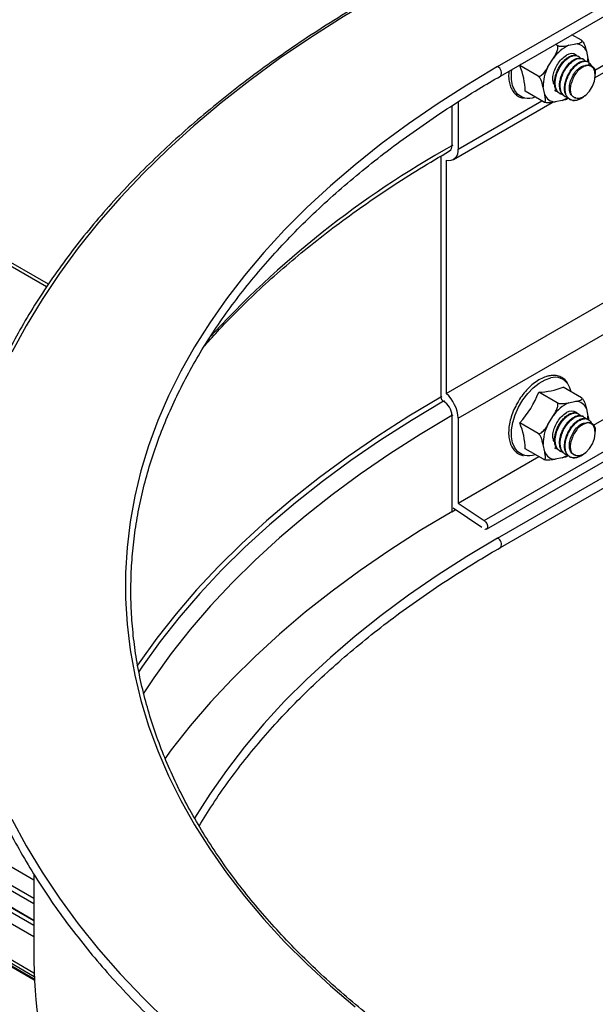
# Model space of a CAD drawing. Units: inches. Extents: x 0.2 to 8.3, y 0.2 to 10.8.
# Drawn here: x 4.5 to 4.6, y 4.5 to 4.6 of the extents above; entities that cross this region are included whole.
import ezdxf

# ---------------------------------------------------------------- set-up
doc = ezdxf.new("R2010")
doc.units = ezdxf.units.IN
doc.header["$MEASUREMENT"] = 0

msp = doc.modelspace()

# ---------------------------------------------------------------- linework, layer by layer
at = {"color": 8, "linetype": 'Continuous', "lineweight": 25}
for p, q in [((4.5149033665, 4.5883493039), (4.2787181796, 4.7246961101)), ((4.5130172209, 4.5003136004), (4.1698951735, 4.6983937421)), ((4.5130172209, 4.4975920189), (4.1663026577, 4.6977460758)), ((4.5130172209, 4.4943420258), (4.1763907768, 4.6886723355)), ((4.5130172209, 4.4942635645), (4.1763971777, 4.6885901791)), ((4.5130172209, 4.4935831138), (4.1763971777, 4.6879097284)), ((4.5130393024, 4.4865287083), (4.1667373021, 4.6864445977)), ((4.5130172209, 4.4918821254), (4.1750952768, 4.6869603113)), ((4.5130557518, 4.4859748959), (4.1663026577, 4.6861511963)), ((4.5130683981, 4.48562737), (4.1663026577, 4.6858109709)), ((4.596303187, 4.6205154906), (4.6352947923, 4.6430248652)), ((4.5751077093, 4.6152479029), (4.5751077093, 4.6093029129)), ((4.5760225287, 4.6088077158), (4.5884327287, 4.6159719717)), ((4.5751077093, 4.6093029129), (4.5752918517, 4.609409216)), ((4.5734577935, 4.6077619581), (4.5734577935, 4.5720032746)), ((4.5734577935, 4.5720032746), (4.5736419359, 4.5721095777)), ((4.5738385433, 4.5713764117), (4.5740226857, 4.5714827148)), ((4.5751077093, 4.5692868687), (4.5752918517, 4.5693931718))]:
    msp.add_line(p, q, dxfattribs=at)
at = {"color": 7, "linetype": 'Continuous', "lineweight": 25}
for p, q in [((4.5151822639, 4.5887518473), (4.2792533332, 4.7249507199)), ((4.5130172209, 4.496775478), (4.1663026577, 4.696929535)), ((4.1664305541, 4.6856243842), (4.5130729941, 4.4855119631)), ((4.5963697184, 4.6194150859), (4.6368576502, 4.6427882714)), ((4.5818841493, 4.6210453552), (4.6172394883, 4.641455558)), ((4.5823007821, 4.6196431971), (4.6176561211, 4.6400533999)), ((4.5943235153, 4.6249561699), (4.5929138167, 4.6257699716)), ((4.5907084315, 4.6242090349), (4.5904591668, 4.6243529324)), ((4.5924620726, 4.6242077206), (4.5934978358, 4.6244217834)), ((4.5893633559, 4.6210022087), (4.5901691249, 4.6223112533)), ((4.5938925356, 4.622572761), (4.5938004162, 4.6226259404)), ((4.5946289832, 4.6221476188), (4.5945370439, 4.6222006942)), ((4.595073869, 4.6233249244), (4.5953038632, 4.6222299426)), ((4.5853446251, 4.6214003703), (4.585174537, 4.6212112457)), ((4.5878960877, 4.619640128), (4.585174537, 4.6212112457)), ((4.595365657, 4.6217223461), (4.5952734757, 4.6217755612)), ((4.5888764356, 4.6169139007), (4.5886464414, 4.6180088825)), ((4.5886988277, 4.6158183561), (4.585977277, 4.6173894738)), ((4.5904336109, 4.6174490952), (4.5904411258, 4.617444757)), ((4.5910856982, 4.6170726532), (4.5911777145, 4.6170195334)), ((4.591822189, 4.6166474862), (4.5919143067, 4.6165943077)), ((4.5925587849, 4.6162222584), (4.5927204937, 4.6161289059)), ((4.5942389071, 4.6163190088), (4.5943810373, 4.6164010855)), ((4.5753251324, 4.6072663049), (4.5899955867, 4.6157353779)), ((4.5760225287, 4.6158212359), (4.5760225287, 4.6088077158)), ((4.591488232, 4.6160311045), (4.5904524688, 4.6158170417)), ((4.5742547617, 4.5725366003), (4.6449654399, 4.6133570059)), ((4.5760225287, 4.5688597167), (4.6467332068, 4.6096801223)), ((4.5747624636, 4.6085398382), (4.574946606, 4.6086461413)), ((4.5742547617, 4.6071718525), (4.5742547617, 4.5725366003)), ((4.5798961675, 4.5536654003), (4.6506068456, 4.5944858059)), ((4.5802359926, 4.5524025301), (4.6509466707, 4.5932229357)), ((4.5961119161, 4.5678588608), (4.6348645094, 4.5902302567)), ((4.5907084315, 4.5711660294), (4.5879868808, 4.5727371472)), ((4.5943235153, 4.5719131644), (4.5916019646, 4.5734842822)), ((4.5818841493, 4.5510814166), (4.6172394883, 4.5714916194)), ((4.5924620726, 4.5711647151), (4.5934978358, 4.5713787779)), ((4.5823007821, 4.5496792586), (4.6176561211, 4.5700894614)), ((4.5938925356, 4.5695297555), (4.5938004162, 4.5695829349)), ((4.595073869, 4.5702819189), (4.5953038632, 4.5691869372)), ((4.5751077093, 4.5692868687), (4.5751077093, 4.5549933722)), ((4.5760225287, 4.5688597167), (4.5760225287, 4.5562615043)), ((4.5878960877, 4.5665971225), (4.585174537, 4.5681682402)), ((4.5893633559, 4.5679592032), (4.5901691249, 4.5692682478)), ((4.5946289832, 4.5691046133), (4.5945370439, 4.5691576887)), ((4.595365657, 4.5686793406), (4.5952734757, 4.5687325557)), ((4.5886988277, 4.5627753506), (4.585977277, 4.5643464683)), ((4.5888764356, 4.5638708952), (4.5886464414, 4.564965877)), ((4.5904336109, 4.5644060897), (4.5904411258, 4.5644017515)), ((4.5910856982, 4.5640296477), (4.5911777145, 4.5639765279)), ((4.591822189, 4.5636044807), (4.5919143067, 4.5635513022)), ((4.5760225287, 4.5562615043), (4.5880024458, 4.5631773632)), ((4.591488232, 4.562988099), (4.5904524688, 4.5627740362)), ((4.5925587849, 4.5631792529), (4.5927204937, 4.5630859004)), ((4.5942389071, 4.5632760033), (4.5943810373, 4.56335808)), ((4.5760225287, 4.5562615043), (4.5798961675, 4.5536654003)), ((4.5751077093, 4.5549933722), (4.5756088508, 4.555282675)), ((4.5795481395, 4.5526425727), (4.5752918517, 4.5554951272)), ((4.5130172209, 4.5012080821), (4.5130172209, 4.4882543202))]:
    msp.add_line(p, q, dxfattribs=at)
at = {"color": 7, "linetype": 'Continuous', "lineweight": 25, "flags": 128}
for points in [[(4.5639118519, 4.6314205416), (4.5589361, 4.6284504601), (4.5541350431, 4.6253860546), (4.5495140434, 4.6222307477), (4.545078262, 4.6189880635), (4.540832653, 4.6156616237), (4.5367819582, 4.6122551435), (4.5329307018, 4.6087724274), (4.5292831851, 4.6052173653), (4.525843482, 4.6015939276), (4.5226154341, 4.5979061614), (4.5196026468, 4.5941581853), (4.5168084849, 4.5903541853), (4.5142360692, 4.5864984101), (4.5118882728, 4.5825951661), (4.5097677178, 4.5786488127)], [(4.5818841493, 4.6210453552), (4.577307543, 4.6183094649), (4.572899121, 4.6154830361), (4.568664254, 4.6125695124), (4.5646081017, 4.6095724435), (4.5607356059, 4.6064954808), (4.5570514845, 4.6033423731), (4.5535602262, 4.6001169621), (4.5502660845, 4.5968231773), (4.5471730728, 4.5934650317), (4.5442849594, 4.5900466168), (4.5416052631, 4.5865720973), (4.5391372487, 4.5830457065), (4.5368839231, 4.5794717406), (4.5348480315, 4.575854554), (4.5330320545, 4.5721985537), (4.5314382045, 4.5685081939), (4.5300684234, 4.5647879708), (4.5289243799, 4.561042417), (4.5280074681, 4.5572760957), (4.527318805, 4.5534935957), (4.5268592295, 4.5496995254), (4.5266293018, 4.5458985072), (4.5266293018, 4.5420951721), (4.5268592295, 4.5382941539), (4.527318805, 4.5345000836), (4.5280074681, 4.5307175836), (4.5289243799, 4.5269512623), (4.5300684234, 4.5232057085), (4.5314382045, 4.5194854854), (4.5330320545, 4.5157951256), (4.5348480315, 4.5121391253), (4.5368839231, 4.5085219387), (4.5391372487, 4.5049479728), (4.5416052631, 4.5014215819), (4.5442849594, 4.4979470625), (4.5471730728, 4.4945286476), (4.5502660845, 4.491170502), (4.5535602262, 4.4878767172), (4.5570514845, 4.4846513062), (4.5607356059, 4.4814981985)], [(4.594962782, 4.6168162488), (4.5955070406, 4.6174110287), (4.5959523682, 4.6181255789), (4.5962570846, 4.6188930213), (4.5963926697, 4.6196415273), (4.5963464337, 4.6203010408), (4.5961227039, 4.6208098347), (4.5957424203, 4.6211202887), (4.5952411754, 4.6212033458), (4.5946658831, 4.6210512323), (4.5940703878, 4.6206781854)], [(4.594962782, 4.5637732433), (4.5955070406, 4.5643680232), (4.5959523682, 4.5650825734), (4.5962570846, 4.5658500158), (4.5963926697, 4.5665985219), (4.5963464337, 4.5672580353), (4.5961227039, 4.5677668292), (4.5957424203, 4.5680772832), (4.5952411754, 4.5681603403), (4.5946658831, 4.5680082268), (4.5940703878, 4.5676351799)], [(4.5751077093, 4.5549933722), (4.5704014213, 4.5521820937), (4.5658641375, 4.5492796967), (4.5615011482, 4.5462895653), (4.5573175405, 4.5432151859), (4.5533181921, 4.5400601431), (4.5495077663, 4.5368281154), (4.5458907057, 4.5335228713), (4.5424712277, 4.5301482646), (4.5392533192, 4.5267082299), (4.5362407323, 4.5232067781), (4.5334369794, 4.5196479917), (4.532460194, 4.5183271878)], [(4.5798961675, 4.5536654003), (4.5800996482, 4.5534812214), (4.5802655319, 4.5532339051), (4.5803685642, 4.5529611031), (4.5803930594, 4.5527043469), (4.5803352883, 4.5525027253), (4.5802040461, 4.5523869335), (4.5800193131, 4.5523745997), (4.5800080946, 4.5523770462)], [(4.5097677178, 4.5093448666), (4.5118882728, 4.5053985132), (4.5142360692, 4.5014952692), (4.5168084849, 4.497639494), (4.5196026468, 4.493835494), (4.5226154341, 4.4900875179), (4.525843482, 4.4863997517), (4.5292831851, 4.482776314), (4.5329307018, 4.4792212519)]]:
    msp.add_lwpolyline(points, dxfattribs=at)
at = {"color": 8, "linetype": 'Continuous', "lineweight": 25, "flags": 128}
for points in [[(4.5953009061, 4.6217904808), (4.5953051055, 4.6218847349), (4.5953038632, 4.6222299426)], [(4.5858981022, 4.6164253502), (4.5855205746, 4.6165391005), (4.5849083117, 4.6169157146), (4.5844311535, 4.6174942274), (4.584107437, 4.618252407), (4.5839496024, 4.6191611171), (4.5839637152, 4.6201854364), (4.5840202424, 4.6206358205)], [(4.5858981022, 4.5633823447), (4.5855205746, 4.563496095), (4.5849083117, 4.5638727091), (4.5844311535, 4.5644512219), (4.584107437, 4.5652094015), (4.5839496024, 4.5661181116), (4.5839637152, 4.5671424309), (4.584149233, 4.5682429954), (4.5844990265, 4.569377511), (4.5849996534, 4.570502379), (4.5856318747, 4.5715743711), (4.5863713947, 4.5725522916), (4.5871897939, 4.5733985592), (4.5880556218, 4.5740806526), (4.588935605, 4.5745723592), (4.5897959264, 4.574854783)], [(4.5734577935, 4.5720032746), (4.5686961374, 4.5691589222), (4.5641054738, 4.5662223794), (4.5596911552, 4.56319707), (4.5554583285, 4.5600865214), (4.551411929, 4.5568943604), (4.5475566746, 4.5536243089), (4.5438970604, 4.5502801796), (4.5404373532, 4.5468658716), (4.5371815871, 4.5433853659), (4.5341335579, 4.5398427205), (4.5312968197, 4.5362420661), (4.5286746799, 4.5325876008), (4.5283214781, 4.5320668688)], [(4.5738385433, 4.5713764117), (4.5690896645, 4.5685396917), (4.5645113193, 4.5656110287), (4.5601088459, 4.5625938374), (4.5558873774, 4.5594916355), (4.5518518359, 4.5563080402), (4.5480069265, 4.5530467634), (4.5443571324, 4.5497116077), (4.5409067089, 4.5463064615), (4.5376596791, 4.5428352952), (4.534619829, 4.5393021561), (4.5317907027, 4.5357111635), (4.5291755991, 4.5320665045), (4.528585112, 4.5311916906)], [(4.5751077093, 4.5692868687), (4.5704014213, 4.5664755902), (4.5658641375, 4.5635731932), (4.5615011482, 4.5605830618), (4.5573175405, 4.5575086824), (4.5533181921, 4.5543536396), (4.5495077663, 4.5511216119), (4.5458907057, 4.5478163678), (4.5424712277, 4.5444417611), (4.5392533192, 4.5410017264), (4.5362407323, 4.5375002746), (4.5334369794, 4.5339414882), (4.5308453296, 4.5303295167), (4.5292700564, 4.5279460004)], [(4.5953009061, 4.5687474753), (4.5953051055, 4.5688417294), (4.5953038632, 4.5691869372)], [(4.5818841493, 4.5510814166), (4.577307543, 4.5483455264), (4.572899121, 4.5455190976), (4.568664254, 4.5426055739), (4.5646081017, 4.539608505), (4.5607356059, 4.5365315422), (4.5570514845, 4.5333784346), (4.5535602262, 4.5301530235), (4.5502660845, 4.5268592387), (4.5471730728, 4.5235010932), (4.5442849594, 4.5200826783), (4.5416052631, 4.5166081588), (4.5391372487, 4.5130817679), (4.5368839231, 4.509507802), (4.5368441907, 4.5094411179)]]:
    msp.add_lwpolyline(points, dxfattribs=at)
at = {"color": 7, "linetype": 'Continuous', "lineweight": 25}
for centre, radius, start, end in [((4.594863059, 4.6189703854), 0.0057614595009369, 114.6284563742, 144.5589616798), ((4.5934873817, 4.622726063), 0.001695752612116, 20.6803352725, 89.6467748456), ((4.5928871228, 4.6215180363), 0.001452890010805, 59.5807182173, 122.8516803849), ((4.5759339649, 4.6172751283), 0.0100439630081289, 0.6522977617, 23.0720820343), ((4.5950143281, 4.6180662613), 0.0063681452779726, 152.5459886637, 180.5162584502), ((4.5864440871, 4.6194297218), 0.0030535795890903, 259.7000351862, 289.0769314125), ((4.5904629229, 4.6175127621), 0.0016957526121158, 200.6803352726, 269.6467748457), ((4.5746318801, 4.6085374109), 0.0014166750671236, 254.5617540881, 10.9996081173), ((4.5896359475, 4.5721499393), 0.0032326803570363, 11.4198194157, 33.8948900352), ((4.570752846, 4.5685895601), 0.0052766030698624, 2.9347674429, 48.4197359825), ((4.5747010845, 4.5777650747), 0.0142053665955486, 317.5009415669, 339.2711612666), ((4.5878019802, 4.5827513374), 0.0100158970874838, 271.0577813466, 292.2962322564), ((4.5742153665, 4.5720343532), 0.0007582101976266, 182.3491781851, 240.1989155584), ((4.572582466, 4.5691832734), 0.0025273673254424, 2.3491781852, 60.1989155581), ((4.594863059, 4.5659273799), 0.0057614595009282, 114.6284563742, 144.5589616798), ((4.5934873817, 4.5696830575), 0.0016957526121183, 20.6803352726, 89.6467748456), ((4.5928871228, 4.5684750308), 0.0014528900108038, 59.5807182172, 122.8516803849), ((4.5759339649, 4.5642321228), 0.0100439630081273, 0.6522977617, 23.0720820343), ((4.5950143281, 4.5650232558), 0.0063681452779796, 152.5459886637, 180.5162584502), ((4.5904629229, 4.5644697566), 0.0016957526121149, 200.6803352726, 269.6467748457), ((4.5864440871, 4.5663867163), 0.0030535795890727, 259.700035186, 289.0769314125), ((4.5892071644, 4.4895952089), 0.0762017419242486, 181.008260739, 215.3291643033)]:
    msp.add_arc(centre, radius, start, end, dxfattribs=at)
at = {"color": 8, "linetype": 'Continuous', "lineweight": 25}
for centre, radius, start, end in [((4.5815077787, 4.6201704975), 0.0009523816428014, 326.3867741115, 66.7222496584), ((4.5898564628, 4.6199607706), 0.0042549907348227, 292.5503625857, 303.8722518332), ((4.6454894802, 4.4832550877), 0.1443663669520801, 119.1778354502, 137.5924659097), ((4.5742802806, 4.6092175953), 0.00083181562937, 305.4566083981, 5.8870576471), ((4.5904131863, 4.5726011429), 0.0023366436418605, 35.3397106377, 105.3173535764), ((4.5898511202, 4.566928766), 0.004267199441924, 292.5599671845, 304.1574235389), ((4.5815077787, 4.5502065589), 0.000952381642801, 326.3867741116, 66.7222496584)]:
    msp.add_arc(centre, radius, start, end, dxfattribs=at)
at = {"color": 7, "linetype": 'Continuous', "lineweight": 25}
for points, knots in [([(4.563495219117847, 4.631461798332658), (4.562669479189661, 4.630980374731982), (4.560275157551299, 4.6295844352782), (4.556425383945935, 4.627209504212915), (4.551999743515474, 4.624312426755565), (4.547733437011738, 4.621335572116974), (4.543628184138792, 4.61828329669907), (4.539688664404236, 4.615158121841374), (4.535918553471539, 4.611963147267137), (4.532321596313061, 4.608701413593652), (4.528901315122035, 4.605376072414517), (4.525661081584613, 4.601990339157183), (4.522604091062155, 4.598547503877326), (4.519733362546313, 4.595050926056057), (4.517051731212613, 4.591504032953964), (4.514561842553089, 4.587910315995289), (4.512266145880344, 4.58427332636804), (4.510166888117401, 4.580596669260983), (4.508266108080552, 4.576883996719469), (4.506565631762633, 4.573138999104048), (4.505067069105348, 4.569365395350557), (4.503771812732883, 4.565566922434514), (4.502681038990405, 4.561747324660286), (4.50179571140851, 4.55791034356708), (4.501116586408111, 4.554059709322917), (4.500644220714747, 4.550199134420036), (4.500378979632981, 4.546332310269583), (4.500321045115767, 4.542462906937143), (4.500470421609556, 4.538594599297663), (4.500826935048049, 4.5347310562124), (4.501390233719739, 4.530875935513242), (4.50215979453794, 4.527032865352957), (4.503134922060014, 4.523205464143611), (4.504314742112602, 4.519397353944912), (4.505698194814832, 4.515612162155139), (4.507284027248433, 4.511853520289013), (4.509070786815158, 4.508125059930565), (4.511056816109726, 4.504430406313335), (4.513240249829034, 4.500773170214882), (4.515619013910025, 4.497156938940545), (4.51819082679885, 4.493585267127886), (4.520953202551364, 4.490061667972415), (4.523903455326999, 4.486589605280322), (4.527038704891191, 4.483172486619317), (4.53035588246433, 4.479813657482079), (4.53385173749232, 4.476516396978408), (4.537522841663187, 4.47328391278881), (4.541365602788941, 4.470119343167572), (4.545376240762734, 4.467025736095054), (4.549550903627358, 4.464006116330256), (4.553885259194765, 4.46106322622456), (4.55829732649658, 4.45825066450448), (4.561536036596615, 4.456305349179527), (4.563261214989573, 4.45530646834835), (4.563495219117849, 4.455170979613326)], [0, 0, 0, 0, 0.01041582910985, 0.0302018155691744, 0.0499887780284347, 0.0697758831012809, 0.0895628714828072, 0.1093494947907846, 0.1291354561539498, 0.1489204062352426, 0.1687039403866368, 0.1884855975892491, 0.2082648619837826, 0.2280411679209901, 0.2478139095318065, 0.2675824557886534, 0.2873461718505858, 0.3071044471030486, 0.3268567296786934, 0.3466025663723794, 0.3663416457894868, 0.3860738414144086, 0.4057992502544943, 0.4255182220626194, 0.4452313741350026, 0.4649395875190779, 0.4846439821992913, 0.5043458712963481, 0.5240466971431925, 0.5437475958164356, 0.5634499132748554, 0.583155052964396, 0.6028642639348362, 0.6225785839407125, 0.6422988021071964, 0.6620254427537076, 0.6817587692837099, 0.7014988049049711, 0.721245365619615, 0.7409981004744829, 0.7607565343664854, 0.7805201095227721, 0.800288222859703, 0.8200602575377914, 0.8398356080091622, 0.8596136986126476, 0.8793939962852094, 0.8991760182493794, 0.9189593356486467, 0.9387435740886622, 0.958528411949871, 0.9783135772051168, 0.9970584419082441, 1, 1, 1, 1]), ([(4.593497835820345, 4.624421783386876), (4.593619142042805, 4.624447412436291), (4.593866211638418, 4.624499612222473), (4.594203463091747, 4.624598036274785), (4.594413226322708, 4.62471205171304), (4.594445191869527, 4.624825622869055), (4.594409478251547, 4.624893235634376), (4.594361139944883, 4.624933811485161), (4.594328889850633, 4.624952976080801), (4.594323515271059, 4.624956169920902)], [0, 0, 0, 0, 0.249517444928419, 0.5082029014307851, 0.7692904881191474, 0.8730250359819998, 0.9357912315612437, 0.9892994069206392, 1, 1, 1, 1]), ([(4.594323515271059, 4.624956169920902), (4.594351746440182, 4.624937262719546), (4.594408105492382, 4.624899517490378), (4.594508190567528, 4.624796542505267), (4.594638107737167, 4.624621782151328), (4.594852562294425, 4.624214047861874), (4.594977136052292, 4.623772359817099), (4.595049691166943, 4.623436758135059), (4.595073868960132, 4.623324924419385)], [0, 0, 0, 0, 0.053593080670847, 0.1069900866624176, 0.1961441768402055, 0.3514631034484766, 0.7838857944571154, 0.9999999999999999, 0.9999999999999999, 0.9999999999999999, 0.9999999999999999]), ([(4.590169124884869, 4.62231125330212), (4.590195925122708, 4.622354950809695), (4.590324629453365, 4.622564801875106), (4.59055633541926, 4.622961024200798), (4.590761839262067, 4.623406000651515), (4.590844749885135, 4.623758140810082), (4.590852521785783, 4.623952814884068), (4.59081318882031, 4.624101093787431), (4.590759743142114, 4.62417602294265), (4.590718014939844, 4.624202869271945), (4.59070843147406, 4.624209034907275)], [0, 0, 0, 0, 0.0706383925789212, 0.3392308340730444, 0.6338851671006539, 0.7428463265011828, 0.8524255298174372, 0.9163287727796333, 0.9807837313974592, 1, 1, 1, 1]), ([(4.59070843147406, 4.624209034907275), (4.590711052584266, 4.624207542537198), (4.590740539776158, 4.624190753543449), (4.590816126588841, 4.624157195803432), (4.5909681433669, 4.624113678026639), (4.591212519507895, 4.624075897540219), (4.591781957823284, 4.624065605214449), (4.592166002296727, 4.624145854349472), (4.592462072579875, 4.624207720580524)], [0, 0, 0, 0, 0.0050612468740407, 0.0569384520575453, 0.1224229833052006, 0.2206434849257546, 0.3991729603029825, 1, 1, 1, 1]), ([(4.59026159206232, 4.618453365861715), (4.590191203436222, 4.618640199598384), (4.590050424424874, 4.619013871741073), (4.590104803583777, 4.619781392256604), (4.590348819638861, 4.620616711555877), (4.590788156998754, 4.621453925608297), (4.591395323984873, 4.622223052859407), (4.591859658636171, 4.622563241654454), (4.592098979126759, 4.622738576726037)], [0, 0, 0, 0, 0.1578836725744095, 0.315771290979597, 0.474422286564377, 0.6460315309266343, 0.8175628128668204, 1, 1, 1, 1]), ([(4.59109355628858, 4.617088148403973), (4.591064354247721, 4.617098401326786), (4.590927161648994, 4.617146570053491), (4.590749104470046, 4.617347564407573), (4.590507724790792, 4.617706839391138), (4.59036049608024, 4.61822499019143), (4.590338391092563, 4.618871070654476), (4.59041292326223, 4.619375882757697), (4.590523729422381, 4.619816293563545), (4.590670374222556, 4.620262505898761), (4.590936279938441, 4.620839716202902), (4.591315436706052, 4.621433971494637), (4.591751232559645, 4.62194769936299), (4.592221029483255, 4.622354319851022), (4.592675872409186, 4.622617528781898), (4.593132647493641, 4.622756121942762), (4.593515177825593, 4.622767910711166), (4.593716426864729, 4.622653228972402), (4.59379186016157, 4.622610243318013)], [0, 0, 0, 0, 0.0152375053165441, 0.0715865361137058, 0.1276218010489046, 0.2181346309750585, 0.2908608520156624, 0.3635796045570263, 0.3882694983592013, 0.4373382342001404, 0.5112296255233036, 0.583504572681953, 0.6564748047195678, 0.7305071180214692, 0.8036295054789183, 0.8655442564231433, 0.949602541900971, 0.9999999999999999, 0.9999999999999999, 0.9999999999999999, 0.9999999999999999]), ([(4.591542897322701, 4.616897197251416), (4.591501623826876, 4.616901265893371), (4.591304469032647, 4.616920700938827), (4.591019991811331, 4.617103577132086), (4.590780322004543, 4.617364700747594), (4.590626407625206, 4.617646128324077), (4.590491909923344, 4.618003068412442), (4.590425667237112, 4.618508309712896), (4.590464775218037, 4.61908913639883), (4.590583514362668, 4.619696573774062), (4.590818046533303, 4.620365126670082), (4.591177614063501, 4.621042470382457), (4.591493227364576, 4.621480580230473), (4.591784264060292, 4.621815531483076), (4.592090839700592, 4.622119333149043), (4.592510262184748, 4.622431197969191), (4.592982168671772, 4.622648131701903), (4.593425607149581, 4.622722350454198), (4.59381200563687, 4.622639227412918), (4.59406026787792, 4.622479719463652), (4.594156445979666, 4.622331716835352), (4.594178398521755, 4.622297935404152)], [0, 0, 0, 0, 0.017119575027319, 0.081776603223681, 0.1450252904305797, 0.1681770628454491, 0.2095915230685227, 0.2886132502408966, 0.3382473230001812, 0.3873914580637023, 0.4669287697554638, 0.5307841525953703, 0.5946329783131222, 0.6162749322263499, 0.6593991885407193, 0.7242771046649571, 0.7863345641119412, 0.8518093389074607, 0.9168130816583382, 0.9810126807145265, 1, 1, 1, 1]), ([(4.591830808302916, 4.616663279802757), (4.591787249989754, 4.616682566990516), (4.591612256924332, 4.616760052179088), (4.591406485123589, 4.61701463254089), (4.591178782234748, 4.617455070807634), (4.591072964881446, 4.618011112501374), (4.591097304539055, 4.61867286999633), (4.591227318977354, 4.619319865265658), (4.591460813430928, 4.61997794888886), (4.591743802497475, 4.62052909465519), (4.591982334966415, 4.620890777287957), (4.592122482123923, 4.621077827226204), (4.592320424825634, 4.621327263035717), (4.592588865938392, 4.621614604388093), (4.592904430975628, 4.621872979112756), (4.59321813498596, 4.622084792401449), (4.593590840701159, 4.622265914880122), (4.594031925374012, 4.622342631299039), (4.594353712107437, 4.62231351057365), (4.594492056606974, 4.622211081768399), (4.594527471591787, 4.622184860887955)], [0, 0, 0, 0, 0.0236257180940404, 0.0949149894017953, 0.1543463175067004, 0.2467647749070245, 0.31570104172824, 0.3877824143297902, 0.4619784102775425, 0.5329232476929822, 0.5781896382639417, 0.5978198126594363, 0.6077350614167302, 0.6812702492911928, 0.7286885044255069, 0.7553229664668528, 0.8269533733928333, 0.9005232375626148, 0.9745348167595118, 1, 1, 1, 1]), ([(4.592256940450781, 4.616495090699834), (4.592174515786367, 4.616505825019578), (4.591938711765346, 4.61653653422266), (4.591681776728277, 4.616749659321862), (4.591502520232933, 4.616972363409898), (4.59142417244665, 4.617109588120389), (4.59132616744371, 4.617300871598754), (4.591209636921691, 4.617655194197769), (4.591161120320638, 4.618241335915154), (4.59121530959432, 4.618747592471076), (4.591309678169761, 4.619182940631156), (4.59145675919937, 4.619684819501555), (4.591712296392862, 4.620262457993853), (4.592071726461184, 4.620847199045355), (4.59246746214404, 4.62135246960852), (4.592950340753885, 4.621806136363507), (4.593439681121017, 4.622109824397758), (4.5938912231741, 4.622265099192378), (4.594249821991251, 4.622283978675684), (4.594500299341928, 4.622215231353062), (4.594716286508053, 4.622107617384921), (4.594825859672556, 4.621981887700852), (4.594903878735071, 4.621892364758573)], [0, 0, 0, 0, 0.0347704645327092, 0.0994728387173799, 0.1430969765913226, 0.156182318503817, 0.1634371213925485, 0.228775392800777, 0.2940272581280333, 0.357814903484062, 0.3819361782397307, 0.4227734332916077, 0.504771501402469, 0.5526182250564597, 0.6119070599427346, 0.6867758560493317, 0.7545907764766215, 0.8109518333731678, 0.8760371534677369, 0.9179490667547379, 0.9415775119822258, 1, 1, 1, 1]), ([(4.595303863236945, 4.622229942647278), (4.595311402738994, 4.622193516023906), (4.595347610125304, 4.622018582345796), (4.595414409231361, 4.621690781366543), (4.595411261378063, 4.621442136492981), (4.595409614640475, 4.621312062814026)], [0, 0, 0, 0, 0.1114382585934835, 0.5351663879981922, 1, 1, 1, 1]), ([(4.587896087676921, 4.619640127979284), (4.587925880456968, 4.619627740956556), (4.587985357017732, 4.61960301223004), (4.588112487515814, 4.619612959731594), (4.588302100376277, 4.619687446204641), (4.588686456745679, 4.619989101269635), (4.589032298480104, 4.620471271217121), (4.589280610157402, 4.620869504171339), (4.589363355921214, 4.621002208723662)], [0, 0, 0, 0, 0.0535930806707619, 0.1069900866624788, 0.1961441768400905, 0.3514631034481855, 0.7838857944571008, 1, 1, 1, 1]), ([(4.592564016113466, 4.616230784825816), (4.592487836073144, 4.6162770123923), (4.592284046882432, 4.616400675734069), (4.592042654972867, 4.616739047255737), (4.591863582713152, 4.617233014548633), (4.591824277647672, 4.617629996510168), (4.591824707129462, 4.617839985832934), (4.591824796269506, 4.617856118768874), (4.591825449874334, 4.617909325255225), (4.591832389672892, 4.618107334678542), (4.591879408769275, 4.618515163446199), (4.592048558303006, 4.619185775190561), (4.592334541685003, 4.619847030630354), (4.592702366716377, 4.620457224168261), (4.593082176034896, 4.620945262791639), (4.593557821400623, 4.621401718342705), (4.59403057392285, 4.621712360638673), (4.594496006870163, 4.621885305189412), (4.594867165561788, 4.621913191285036), (4.595110023352805, 4.621858205545397), (4.595223269737026, 4.621800603749289), (4.595261221691029, 4.621785752903308), (4.595272161986885, 4.621775750013615), (4.595273056259095, 4.62177493236605)], [0, 0, 0, 0, 0.0443847119607307, 0.1187335224845818, 0.1938725121422387, 0.2677268146824018, 0.268414178717179, 0.2696124229129779, 0.2735415313433526, 0.2875292549490591, 0.3399701517961575, 0.4131053603052228, 0.508817893835496, 0.559980520485022, 0.6347705118365362, 0.7061569213641824, 0.7866960849306726, 0.8518010863387586, 0.9252182380680386, 0.9765810308897928, 0.9915300179823779, 0.9993076540487638, 1, 1, 1, 1]), ([(4.593040659731664, 4.616025940035206), (4.592886531590852, 4.616072726126001), (4.59259957140117, 4.616159833810673), (4.592289775790771, 4.616456544659602), (4.59204105585642, 4.616879474810776), (4.591915732502583, 4.617407620907922), (4.591911918788722, 4.618041637754892), (4.592009103300302, 4.618662471318424), (4.592223171244562, 4.619341166755618), (4.592432743867596, 4.619781920006558), (4.592552133097582, 4.619994302000548), (4.592561315047371, 4.620010531414028), (4.592591807189059, 4.620063824821551), (4.592707146422637, 4.620257931778769), (4.59295709893603, 4.620625173585898), (4.593400335542705, 4.621134982778451), (4.59387853703755, 4.621515061188795), (4.594319695369788, 4.621739977484895), (4.594726339033205, 4.621858826096858), (4.595142799946229, 4.621846459738071), (4.5955042620033, 4.621662254287796), (4.59569741714415, 4.621406924332008), (4.595790137063669, 4.621227175584937), (4.595808109739378, 4.621159180372278), (4.59581171283277, 4.621145548951708)], [0, 0, 0, 0, 0.0653060378247843, 0.1215886528106145, 0.173137561989065, 0.2521820798522093, 0.3014064877093705, 0.3632175028579027, 0.4256749491114629, 0.4870639965099078, 0.4876306314102165, 0.4886225458146766, 0.4918821962178935, 0.5035039747459396, 0.5471136620570408, 0.6079056922031073, 0.6874476992890454, 0.7299903839091998, 0.7784082907778859, 0.8495606892310825, 0.9131716582918181, 0.9725378522931901, 0.994494493501836, 1, 1, 1, 1]), ([(4.593510737201791, 4.616400331093125), (4.593466821533736, 4.616409576268232), (4.593229140810786, 4.616459613077427), (4.592865399546038, 4.616701607434404), (4.592573161822677, 4.617283195390316), (4.592512640541713, 4.618057439661087), (4.592689839521791, 4.618925310880959), (4.593067499906661, 4.619772695080906), (4.593606041183075, 4.620504830081248), (4.594200399395993, 4.62099050296731), (4.594653097964055, 4.62121519287465), (4.594835817427859, 4.621181911433), (4.594857543684151, 4.621177954103463)], [0, 0, 0, 0, 0.0271277367267799, 0.1468209493962783, 0.2662806523955639, 0.3865858167305126, 0.5054568293926024, 0.626167010997237, 0.7446913219234367, 0.8655953811120073, 0.9840186199323805, 1, 1, 1, 1]), ([(4.594071759901682, 4.62067928970002), (4.594021793756005, 4.620630836457172), (4.5937657902669, 4.62038258438451), (4.593357318400233, 4.619853786229773), (4.593061205582256, 4.619264581667012), (4.592954296961892, 4.618954042030266), (4.592936185329997, 4.618901432805957)], [0, 0, 0, 0, 0.1032911852286415, 0.5292164014902881, 0.9202434826211403, 1, 1, 1, 1]), ([(4.59406906204464, 4.620677117683203), (4.594314550741347, 4.620865615148386), (4.594809144916972, 4.621245387209791), (4.595531649994833, 4.621359569894614), (4.596081615003657, 4.621086125319789), (4.596385264504205, 4.620573221842577), (4.596365691491267, 4.620105979750125), (4.596358902053956, 4.619943903992797)], [0, 0, 0, 0, 0.2153788311657178, 0.4339308362331323, 0.6556561425667103, 0.880554872139629, 0.9999999999999999, 0.9999999999999999, 0.9999999999999999, 0.9999999999999999]), ([(4.582300782083538, 4.466989580805041), (4.581532711605327, 4.467437670786243), (4.579304602995806, 4.468737542573118), (4.57573000203688, 4.470952366134055), (4.571631418502708, 4.473657775317052), (4.567693347568638, 4.476440615406508), (4.563917622621302, 4.479296292084663), (4.560309019999961, 4.482222006251821), (4.556871270587594, 4.485214398309171), (4.553608135786583, 4.488270179105812), (4.550523116472386, 4.491385968031161), (4.547619528161068, 4.494558344593908), (4.544900479351438, 4.49778384269884), (4.542368877230475, 4.501058959835096), (4.540027427483576, 4.50438016137901), (4.537878637005245, 4.507743884791308), (4.535924816843775, 4.511146541864652), (4.534168085548536, 4.514584518992048), (4.532610372073445, 4.518054175093635), (4.531253417438309, 4.521551837225687), (4.530098774216232, 4.525073794240031), (4.529147803018002, 4.528616289334242), (4.528401665444792, 4.532175512797386), (4.527861313516143, 4.535747596603069), (4.527527476286307, 4.539328612584716), (4.527400645099007, 4.542914575632703), (4.527481059129302, 4.546501436301101), (4.527768688288519, 4.550085087076472), (4.528263222863148, 4.553661409890478), (4.52896407924201, 4.557226315665334), (4.529870415576454, 4.560775773859435), (4.530981141096476, 4.564305801645469), (4.532294929705138, 4.567812473915453), (4.533810233749247, 4.57129192820483), (4.535525296247471, 4.574740365194193), (4.537438160459527, 4.57815404603256), (4.53954667635465, 4.581529287947695), (4.541848504147768, 4.584862459501237), (4.544341115405758, 4.588149976584637), (4.547021792690368, 4.591388299711496), (4.549887627729635, 4.594573933365283), (4.55293552172451, 4.597703425722908), (4.556162177382892, 4.600773374868393), (4.559564123795026, 4.60378041768239), (4.563137622224856, 4.606721288830022), (4.566879020501609, 4.609592622085835), (4.570783437864385, 4.612391715628965), (4.574849684517496, 4.615113701245272), (4.578693508724028, 4.617530497544166), (4.581225819412817, 4.619013615466743), (4.582300782083535, 4.619643197140944)], [0, 0, 0, 0, 0.0111097565251829, 0.0322284801534715, 0.0533473664737411, 0.0744661303631991, 0.0955849652890128, 0.1167042030128395, 0.1378242468509256, 0.158945578673963, 0.1800687643227194, 0.201194456290659, 0.2223233922164364, 0.2434563874330841, 0.2645943196074904, 0.2857381034723169, 0.3068886539312388, 0.3280468365548297, 0.3492134058105106, 0.3703889333468117, 0.3915737311931565, 0.4127677775261249, 0.4339706551023569, 0.4551815137518042, 0.4763990676013881, 0.4976216343766548, 0.5188472182736574, 0.54007334008054, 0.5612973254205954, 0.582517107921782, 0.6037309014045122, 0.6249372940828837, 0.6461353001123381, 0.6673243679892841, 0.6885043518191888, 0.7096754555416567, 0.7308381615798081, 0.7519931545188182, 0.7731412481562596, 0.7942833214736083, 0.8154202664213751, 0.836552948274223, 0.8576821778325202, 0.8788086938848372, 0.8999331539776224, 0.9210561315133541, 0.9421781173808536, 0.9632995246048517, 0.9844206948136127, 1, 1, 1, 1]), ([(4.583563752565256, 4.620372294480768), (4.583543470844041, 4.620101856612986), (4.583497909530969, 4.619494338926033), (4.583610941377289, 4.618642172831745), (4.583871028597616, 4.617837335365033), (4.584284783303073, 4.617173875769852), (4.584835874800168, 4.616695398464751), (4.585333511530085, 4.616431759059341), (4.58565640196443, 4.616393466185968), (4.585736165074796, 4.616384006758372)], [0, 0, 0, 0, 0.1330484146905088, 0.2988829405008346, 0.4647919223927647, 0.6292863486485144, 0.7904674240190325, 0.9482395010637992, 1, 1, 1, 1]), ([(4.588646441365995, 4.618008882477767), (4.588638699357762, 4.618045441085405), (4.588601519464301, 4.618221008599172), (4.588523826446951, 4.618553286953841), (4.588400299638113, 4.61893026212597), (4.588249692241321, 4.619234140750712), (4.588141196113756, 4.619404785529743), (4.588028555195325, 4.619537913763992), (4.58794937860868, 4.619607525072179), (4.58790604080923, 4.619634038743511), (4.587896087676921, 4.619640127979284)], [0, 0, 0, 0, 0.0706383925787448, 0.3392308340729058, 0.6338851671006502, 0.7428463265009722, 0.8524255298173155, 0.9163287727797259, 0.9807837313974669, 1, 1, 1, 1]), ([(4.592936185329997, 4.618901432805957), (4.592877560769201, 4.618741679319379), (4.592724228904935, 4.618323845913247), (4.592635572374958, 4.61766170538477), (4.592731852503102, 4.617026901427303), (4.593020002904696, 4.616554115215429), (4.59334511567073, 4.616452232828829), (4.593510737201791, 4.616400331093125)], [0, 0, 0, 0, 0.1329071830017282, 0.347617208001316, 0.5623272330008576, 0.7770372580004068, 1, 1, 1, 1]), ([(4.588698827676782, 4.61581835606492), (4.58872581126909, 4.615805388462976), (4.588779679732023, 4.615779500702122), (4.5888581581175, 4.61577939319559), (4.588940384176177, 4.615831685870617), (4.589019103539419, 4.616070174458266), (4.588966905482155, 4.616470080900426), (4.588899048020689, 4.616802970685008), (4.588876435642809, 4.61691390070566)], [0, 0, 0, 0, 0.0535930806707717, 0.1069900866625443, 0.1961441768403026, 0.3514631034486201, 0.7838857944575992, 1, 1, 1, 1]), ([(4.59078503632997, 4.617325612428657), (4.590652513253902, 4.617352880819553), (4.590487412682305, 4.617386852464771), (4.590369299881696, 4.617500285557014), (4.59034599397066, 4.617522668072226)], [0, 0, 0, 0, 0.8026809040470347, 1, 1, 1, 1]), ([(4.592321732362203, 4.616296151210096), (4.592308376577526, 4.61628418242714), (4.592152157463302, 4.616144186708659), (4.591805370661387, 4.616085120735767), (4.591488232023066, 4.61603110454452)], [0, 0, 0, 0, 0.0854939214277948, 0.9999999999999999, 0.9999999999999999, 0.9999999999999999, 0.9999999999999999]), ([(4.593040660741062, 4.616025935951497), (4.593200719902958, 4.616030434259355), (4.593516662913776, 4.616039313531942), (4.594017911717, 4.616203997053451), (4.594508618243462, 4.616456950795062), (4.594814715534453, 4.61669930619632), (4.594965632969437, 4.616818796491034)], [0, 0, 0, 0, 0.2601738916758602, 0.5135608714854718, 0.760167281083376, 1, 1, 1, 1]), ([(4.594218957129389, 4.616354880676831), (4.594054651047723, 4.61625204184397), (4.59363621641374, 4.615990144481735), (4.59326571489196, 4.616012409668617), (4.593040697630683, 4.616025932018943)], [0, 0, 0, 0, 0.3926684560048191, 1, 1, 1, 1]), ([(4.593510737201791, 4.616400331093125), (4.593648534477657, 4.616374237423656), (4.593950906293721, 4.616316979468624), (4.594464705325572, 4.616477994830987), (4.59481042908497, 4.616712358128654), (4.59495987323568, 4.616813665091294)], [0, 0, 0, 0, 0.3221999832349303, 0.7070110309096369, 0.9999999999999999, 0.9999999999999999, 0.9999999999999999, 0.9999999999999999]), ([(4.590452468782597, 4.615817041738169), (4.5903297377336, 4.615792235223604), (4.59007976613256, 4.615741710729497), (4.589669235954772, 4.615685589584371), (4.589279199727194, 4.615675643531886), (4.588974350651529, 4.615719604683903), (4.588818743732751, 4.615762438913523), (4.588738080429747, 4.615796334106838), (4.588704434822914, 4.615815210289712), (4.588698827676782, 4.61581835606492)], [0, 0, 0, 0, 0.2495174449284382, 0.5082029014307627, 0.7692904881190757, 0.8730250359819158, 0.9357912315612621, 0.9892994069206363, 1, 1, 1, 1]), ([(4.538395096189702, 4.579627286011946), (4.539117539073121, 4.580442070000242), (4.540806200371107, 4.582346572375215), (4.543676152711075, 4.585277793777838), (4.546965637017617, 4.588426417116612), (4.550436717123725, 4.591511422687152), (4.554077986632874, 4.594531854481095), (4.557888128720484, 4.597483829369929), (4.56186175812929, 4.600364950424455), (4.565998572984681, 4.603170104308098), (4.570283480410721, 4.605905536694722), (4.573268575214167, 4.607661211894607), (4.574762463600451, 4.608539838190888)], [0, 0, 0, 0, 0.0767414991175762, 0.1793780553224809, 0.2819837676341154, 0.3845651173887007, 0.4871278788231051, 0.5896770995655829, 0.6922171170011647, 0.7947515985203346, 0.8972835961792519, 1, 1, 1, 1]), ([(4.592247725604481, 4.574152412565091), (4.592130909260328, 4.574307394370049), (4.591865204394216, 4.574659908566876), (4.59129698781421, 4.575011220120554), (4.590607969445315, 4.575215770403996), (4.589991992118899, 4.575229710761572), (4.589612819522939, 4.575163050084285), (4.589493506606224, 4.575142074201739)], [0, 0, 0, 0, 0.1862961329765976, 0.4237402687795341, 0.6578163568600407, 0.8923262679042421, 1, 1, 1, 1]), ([(4.589493506606224, 4.575142074201739), (4.589347239122328, 4.575106497996363), (4.588927629347326, 4.575004437557939), (4.58821721920556, 4.574690742553507), (4.587382113267619, 4.574155498464886), (4.586571322623463, 4.573461632878915), (4.585820080381493, 4.572630702751504), (4.585266642548437, 4.571902721720488), (4.585007248300816, 4.571440270194108), (4.584937474021348, 4.571315875677509)], [0, 0, 0, 0, 0.0903066940350491, 0.2590703726915577, 0.4287103812092705, 0.598581703438751, 0.7682273875393275, 0.9376556450923956, 1, 1, 1, 1]), ([(4.584937474021348, 4.571315875677509), (4.584811348438802, 4.571105962291959), (4.584485528917405, 4.57056369420143), (4.584085695688722, 4.569630092804452), (4.583743807855926, 4.568563038912839), (4.583547885868718, 4.567512970657857), (4.583500554661693, 4.566514839721898), (4.583608124710859, 4.565597993329066), (4.583871776967627, 4.564794641794345), (4.58428458741332, 4.564130788625126), (4.584835927153581, 4.563652414789503), (4.585333507995374, 4.563388752089533), (4.585656401264226, 4.563350460397603), (4.585736165074796, 4.563341001261857)], [0, 0, 0, 0, 0.0636791219243173, 0.1645019242679627, 0.2654294871853104, 0.366565391239971, 0.4680016089347106, 0.5697647320538335, 0.6715735445935535, 0.7725143255900221, 0.8714218934638125, 0.968237554874572, 1, 1, 1, 1]), ([(4.590169124884869, 4.569268247805605), (4.590195925122708, 4.56931194531318), (4.590324629453365, 4.56952179637859), (4.59055633541926, 4.569918018704282), (4.590761839262067, 4.570362995155), (4.590844749885135, 4.570715135313567), (4.590852521785783, 4.570909809387553), (4.59081318882031, 4.571058088290916), (4.590759743142114, 4.571133017446135), (4.590718014939844, 4.571159863775429), (4.59070843147406, 4.571166029410759)], [0, 0, 0, 0, 0.0706383925789212, 0.3392308340730444, 0.6338851671006539, 0.7428463265011828, 0.8524255298174372, 0.9163287727796333, 0.9807837313974592, 1, 1, 1, 1]), ([(4.59070843147406, 4.571166029410759), (4.590711052584266, 4.571164537040682), (4.590740539776158, 4.571147748046934), (4.590816126588841, 4.571114190306916), (4.5909681433669, 4.571070672530123), (4.591212519507895, 4.571032892043704), (4.591781957823284, 4.571022599717934), (4.592166002296727, 4.571102848852957), (4.592462072579875, 4.571164715084009)], [0, 0, 0, 0, 0.0050612468740407, 0.0569384520575453, 0.1224229833052006, 0.2206434849257546, 0.3991729603029825, 1, 1, 1, 1]), ([(4.593497835820345, 4.571378777890361), (4.593619142042805, 4.571404406939776), (4.593866211638418, 4.571456606725958), (4.594203463091747, 4.57155503077827), (4.594413226322708, 4.571669046216525), (4.594445191869527, 4.571782617372539), (4.594409478251547, 4.57185023013786), (4.594361139944883, 4.571890805988646), (4.594328889850633, 4.571909970584286), (4.594323515271059, 4.571913164424387)], [0, 0, 0, 0, 0.249517444928419, 0.5082029014307851, 0.7692904881191474, 0.8730250359819998, 0.9357912315612437, 0.9892994069206392, 1, 1, 1, 1]), ([(4.594323515271059, 4.571913164424387), (4.594351746440182, 4.57189425722303), (4.594408105492382, 4.571856511993863), (4.594508190567528, 4.571753537008751), (4.594638107737167, 4.571578776654813), (4.594852562294425, 4.571171042365359), (4.594977136052292, 4.570729354320584), (4.595049691166943, 4.570393752638544), (4.595073868960132, 4.57028191892287)], [0, 0, 0, 0, 0.053593080670847, 0.1069900866624176, 0.1961441768402055, 0.3514631034484766, 0.7838857944571154, 0.9999999999999999, 0.9999999999999999, 0.9999999999999999, 0.9999999999999999]), ([(4.59026159206232, 4.5654103603652), (4.590191203436222, 4.565597194101868), (4.590050424424874, 4.565970866244559), (4.590104803583777, 4.566738386760089), (4.590348819638861, 4.567573706059362), (4.590788156998754, 4.568410920111782), (4.591395323984873, 4.569180047362892), (4.591859658636171, 4.569520236157939), (4.592098979126759, 4.569695571229521)], [0, 0, 0, 0, 0.1578836725744095, 0.315771290979597, 0.474422286564377, 0.6460315309266343, 0.8175628128668204, 1, 1, 1, 1]), ([(4.591093556288597, 4.564045142907448), (4.591064354247738, 4.564055395830262), (4.590927161649009, 4.564103564556966), (4.590749104470063, 4.564304558911047), (4.590507724790809, 4.564663833894613), (4.590360496080256, 4.565181984694905), (4.590338391092579, 4.565828065157951), (4.590412923262246, 4.566332877261172), (4.590523729422398, 4.56677328806702), (4.590670374222573, 4.567219500402236), (4.590936279938458, 4.567796710706377), (4.591315436706068, 4.568390965998113), (4.591751232559662, 4.568904693866465), (4.592221029483272, 4.569311314354496), (4.592675872409203, 4.569574523285374), (4.593132647493658, 4.569713116446237), (4.59351517782561, 4.569724905214641), (4.593716426864746, 4.569610223475877), (4.593791860161587, 4.569567237821488)], [0, 0, 0, 0, 0.0152375053165441, 0.0715865361137058, 0.1276218010489046, 0.2181346309750585, 0.2908608520156624, 0.3635796045570263, 0.3882694983592013, 0.4373382342001404, 0.5112296255233036, 0.583504572681953, 0.6564748047195678, 0.7305071180214692, 0.8036295054789183, 0.8655442564231433, 0.949602541900971, 0.9999999999999999, 0.9999999999999999, 0.9999999999999999, 0.9999999999999999]), ([(4.591542897322718, 4.563854191754891), (4.591501623826892, 4.563858260396847), (4.591304469032664, 4.563877695442303), (4.591019991811348, 4.564060571635561), (4.59078032200456, 4.56432169525107), (4.590626407625223, 4.564603122827552), (4.590491909923361, 4.564960062915917), (4.590425667237129, 4.565465304216372), (4.590464775218054, 4.566046130902304), (4.590583514362685, 4.566653568277537), (4.59081804653332, 4.567322121173556), (4.591177614063517, 4.567999464885932), (4.591493227364593, 4.568437574733947), (4.591784264060308, 4.56877252598655), (4.592090839700609, 4.569076327652517), (4.592510262184765, 4.569388192472665), (4.592982168671789, 4.569605126205379), (4.593425607149598, 4.569679344957673), (4.593812005636888, 4.569596221916393), (4.594060267877937, 4.569436713967128), (4.594156445979683, 4.569288711338826), (4.594178398521772, 4.569254929907627)], [0, 0, 0, 0, 0.017119575027319, 0.081776603223681, 0.1450252904305797, 0.1681770628454491, 0.2095915230685227, 0.2886132502408966, 0.3382473230001812, 0.3873914580637023, 0.4669287697554638, 0.5307841525953703, 0.5946329783131222, 0.6162749322263499, 0.6593991885407193, 0.7242771046649571, 0.7863345641119412, 0.8518093389074607, 0.9168130816583382, 0.9810126807145265, 1, 1, 1, 1]), ([(4.593434562124023, 4.569799868372638), (4.593501895704983, 4.569781578074671), (4.593600656103548, 4.569754751087433), (4.593652307067155, 4.569656933954418), (4.593668743062109, 4.569625807295933)], [0, 0, 0, 0, 0.6817872541877718, 0.9999999999999999, 0.9999999999999999, 0.9999999999999999, 0.9999999999999999]), ([(4.587896087676921, 4.566597122482769), (4.587925880456968, 4.566584735460041), (4.587985357017732, 4.566560006733524), (4.588112487515814, 4.566569954235079), (4.588302100376277, 4.566644440708125), (4.588686456745679, 4.56694609577312), (4.589032298480104, 4.567428265720606), (4.589280610157402, 4.567826498674824), (4.589363355921214, 4.567959203227147)], [0, 0, 0, 0, 0.0535930806707619, 0.1069900866624788, 0.1961441768400905, 0.3514631034481855, 0.7838857944571008, 1, 1, 1, 1]), ([(4.591830808302932, 4.563620274306232), (4.591787249989771, 4.56363956149399), (4.591612256924349, 4.563717046682562), (4.591406485123606, 4.563971627044365), (4.591178782234765, 4.564412065311109), (4.591072964881463, 4.564968107004849), (4.591097304539072, 4.565629864499805), (4.59122731897737, 4.566276859769133), (4.591460813430945, 4.566934943392336), (4.591743802497492, 4.567486089158664), (4.591982334966431, 4.567847771791431), (4.59212248212394, 4.568034821729678), (4.592320424825651, 4.568284257539192), (4.592588865938409, 4.56857159889157), (4.592904430975645, 4.568829973616231), (4.593218134985977, 4.569041786904924), (4.593590840701176, 4.569222909383597), (4.594031925374029, 4.569299625802514), (4.594353712107454, 4.569270505077125), (4.594492056606991, 4.569168076271874), (4.594527471591804, 4.56914185539143)], [0, 0, 0, 0, 0.0236257180940404, 0.0949149894017953, 0.1543463175067004, 0.2467647749070245, 0.31570104172824, 0.3877824143297902, 0.4619784102775425, 0.5329232476929822, 0.5781896382639417, 0.5978198126594363, 0.6077350614167302, 0.6812702492911928, 0.7286885044255069, 0.7553229664668528, 0.8269533733928333, 0.9005232375626148, 0.9745348167595118, 1, 1, 1, 1]), ([(4.592243368709201, 4.563454714573446), (4.592165676866386, 4.563465001385334), (4.59193475818417, 4.563495576243128), (4.591681875556866, 4.563706856749388), (4.591502514344462, 4.563929345822582), (4.59142417281831, 4.564066583386955), (4.591326166610348, 4.564257864391059), (4.59120963728005, 4.564612189437026), (4.591161120224336, 4.565198330220857), (4.591215309602755, 4.565704586991835), (4.59130967816737, 4.566139935129686), (4.59145675920107, 4.566641814008486), (4.591712296392564, 4.567219452496681), (4.592071726461283, 4.567804193548998), (4.592467462144025, 4.56830946411193), (4.59295034075391, 4.568763130866999), (4.593439681121031, 4.56906681890123), (4.593891223174117, 4.569222093695855), (4.594249821991267, 4.569240973179159), (4.594500299341944, 4.569172225856536), (4.59471628650807, 4.569064611888396), (4.594825859672573, 4.568938882204328), (4.594903878735088, 4.568849359262048)], [0, 0, 0, 0, 0.0328711232241015, 0.097700816235578, 0.141410795999011, 0.154521886740689, 0.161790965349657, 0.2272578068786275, 0.2926380723000849, 0.3565512365149464, 0.3807199761811636, 0.4216375892024148, 0.5037970099369435, 0.5517378845212345, 0.6111433856812826, 0.6861595057061247, 0.7541078697082065, 0.810579831710354, 0.8757932241778636, 0.9177876101051058, 0.9414625504722778, 1, 1, 1, 1]), ([(4.592564016113482, 4.563187779329291), (4.592487836073161, 4.563234006895774), (4.592284046882449, 4.563357670237544), (4.592042654972883, 4.563696041759211), (4.591863582713169, 4.564190009052108), (4.591824277647687, 4.564586991013642), (4.591824707129478, 4.564796980336409), (4.591824796269523, 4.564813113272349), (4.591825449874351, 4.564866319758701), (4.591832389672909, 4.565064329182015), (4.591879408769292, 4.565472157949675), (4.592048558303023, 4.566142769694036), (4.59233454168502, 4.56680402513383), (4.592702366716394, 4.567414218671735), (4.593082176034913, 4.567902257295114), (4.59355782140064, 4.56835871284618), (4.594030573922867, 4.568669355142148), (4.59449600687018, 4.568842299692887), (4.594867165561804, 4.568870185788511), (4.595110023352822, 4.568815200048872), (4.595223269737043, 4.568757598252764), (4.595261221691046, 4.568742747406783), (4.595272161986902, 4.56873274451709), (4.595273056259112, 4.568731926869525)], [0, 0, 0, 0, 0.0443847119607307, 0.1187335224845818, 0.1938725121422387, 0.2677268146824018, 0.268414178717179, 0.2696124229129779, 0.2735415313433526, 0.2875292549490591, 0.3399701517961575, 0.4131053603052228, 0.508817893835496, 0.559980520485022, 0.6347705118365362, 0.7061569213641824, 0.7866960849306726, 0.8518010863387586, 0.9252182380680386, 0.9765810308897928, 0.9915300179823779, 0.9993076540487638, 1, 1, 1, 1]), ([(4.59304065973168, 4.562982934538681), (4.592886531590868, 4.563029720629475), (4.592599571401187, 4.563116828314148), (4.592289775790788, 4.563413539163077), (4.592041055856436, 4.563836469314251), (4.5919157325026, 4.564364615411397), (4.591911918788739, 4.564998632258368), (4.592009103300319, 4.565619465821898), (4.592223171244579, 4.566298161259096), (4.592432743867614, 4.566738914510027), (4.592552133097599, 4.566951296504023), (4.592561315047388, 4.566967525917503), (4.592591807189076, 4.567020819325026), (4.592707146422653, 4.567214926282245), (4.592957098936047, 4.567582168089373), (4.593400335542722, 4.568091977281926), (4.593878537037567, 4.56847205569227), (4.594319695369805, 4.56869697198837), (4.594726339033222, 4.568815820600333), (4.595142799946245, 4.568803454241547), (4.595504262003317, 4.56861924879127), (4.595697417144168, 4.568363918835483), (4.595790137063686, 4.568184170088411), (4.595808109739395, 4.568116174875753), (4.595811712832786, 4.568102543455184)], [0, 0, 0, 0, 0.0653060378247843, 0.1215886528106145, 0.173137561989065, 0.2521820798522093, 0.3014064877093705, 0.3632175028579027, 0.4256749491114629, 0.4870639965099078, 0.4876306314102165, 0.4886225458146766, 0.4918821962178935, 0.5035039747459396, 0.5471136620570408, 0.6079056922031073, 0.6874476992890454, 0.7299903839091998, 0.7784082907778859, 0.8495606892310825, 0.9131716582918181, 0.9725378522931901, 0.994494493501836, 1, 1, 1, 1]), ([(4.593510737201808, 4.5633573255966), (4.593466821533752, 4.563366570771707), (4.593229140810803, 4.563416607580901), (4.592865399546055, 4.563658601937879), (4.592573161822694, 4.564240189893791), (4.59251264054173, 4.565014434164563), (4.592689839521808, 4.565882305384434), (4.593067499906677, 4.566729689584381), (4.593606041183092, 4.567461824584722), (4.59420039939601, 4.567947497470786), (4.594653097964073, 4.568172187378125), (4.594835817427876, 4.568138905936475), (4.594857543684168, 4.568134948606938)], [0, 0, 0, 0, 0.0271277367267799, 0.1468209493962783, 0.2662806523955639, 0.3865858167305126, 0.5054568293926024, 0.626167010997237, 0.7446913219234367, 0.8655953811120073, 0.9840186199323805, 1, 1, 1, 1]), ([(4.594069062044656, 4.567634112186678), (4.594314550741363, 4.567822609651861), (4.594809144916989, 4.568202381713266), (4.595531649994849, 4.568316564398089), (4.596081615003675, 4.568043119823264), (4.596385264504222, 4.567530216346052), (4.596365691491283, 4.5670629742536), (4.596358902053973, 4.566900898496272)], [0, 0, 0, 0, 0.2153788311657178, 0.4339308362331323, 0.6556561425667103, 0.880554872139629, 0.9999999999999999, 0.9999999999999999, 0.9999999999999999, 0.9999999999999999]), ([(4.595303863236945, 4.569186937150763), (4.595311255975808, 4.56915061061871), (4.595346758552794, 4.568976157614932), (4.595395140942567, 4.568781471714807), (4.595398187708847, 4.568649157185886), (4.595398436661938, 4.568638345686746)], [0, 0, 0, 0, 0.1945261672220796, 0.9341842523144047, 0.9999999999999999, 0.9999999999999999, 0.9999999999999999, 0.9999999999999999]), ([(4.588646441365995, 4.564965876981252), (4.588638699357762, 4.565002435588889), (4.588601519464301, 4.565178003102657), (4.588523826446951, 4.565510281457326), (4.588400299638113, 4.565887256629455), (4.588249692241321, 4.566191135254196), (4.588141196113756, 4.566361780033228), (4.588028555195325, 4.566494908267477), (4.58794937860868, 4.566564519575664), (4.58790604080923, 4.566591033246995), (4.587896087676921, 4.566597122482769)], [0, 0, 0, 0, 0.0706383925787448, 0.3392308340729058, 0.6338851671006502, 0.7428463265009722, 0.8524255298173155, 0.9163287727797259, 0.9807837313974669, 1, 1, 1, 1]), ([(4.594071759901699, 4.567636284203496), (4.594021793756021, 4.567587830960647), (4.593765790266917, 4.567339578887984), (4.593357318400251, 4.566810780733248), (4.593061205582273, 4.566221576170486), (4.592954296961909, 4.565911036533741), (4.592936185330014, 4.565858427309432)], [0, 0, 0, 0, 0.1032911852286415, 0.5292164014902881, 0.9202434826211403, 1, 1, 1, 1]), ([(4.592936185330014, 4.565858427309432), (4.592877560769219, 4.565698673822853), (4.592724228904951, 4.565280840416722), (4.592635572374974, 4.564618699888245), (4.592731852503119, 4.563983895930778), (4.593020002904713, 4.563511109718904), (4.593345115670747, 4.563409227332304), (4.593510737201808, 4.5633573255966)], [0, 0, 0, 0, 0.1329071830017282, 0.347617208001316, 0.5623272330008576, 0.7770372580004068, 1, 1, 1, 1]), ([(4.588698827676782, 4.562775350568405), (4.58872581126909, 4.562762382966461), (4.588779679732023, 4.562736495205607), (4.5888581581175, 4.562736387699074), (4.588940384176177, 4.562788680374103), (4.589019103539419, 4.56302716896175), (4.588966905482155, 4.563427075403911), (4.588899048020689, 4.563759965188493), (4.588876435642809, 4.563870895209145)], [0, 0, 0, 0, 0.0535930806707717, 0.1069900866625443, 0.1961441768403026, 0.3514631034486201, 0.7838857944575992, 1, 1, 1, 1]), ([(4.590785036329986, 4.564282606932133), (4.590652513253924, 4.564309875323038), (4.59048741268224, 4.564343846968288), (4.590369299881572, 4.564457280060608), (4.59034599397047, 4.564479662575887)], [0, 0, 0, 0, 0.8026809035886893, 1, 1, 1, 1]), ([(4.593040660741079, 4.562982930454972), (4.593200719902975, 4.56298742876283), (4.593516662913793, 4.562996308035416), (4.594017911717017, 4.563160991556925), (4.594508618243479, 4.563413945298537), (4.59481471553447, 4.563656300699794), (4.594965632969454, 4.56377579099451)], [0, 0, 0, 0, 0.2601738916758602, 0.5135608714854718, 0.760167281083376, 1, 1, 1, 1]), ([(4.593510737201808, 4.5633573255966), (4.593648534477675, 4.563331231927132), (4.593950906293738, 4.563273973972099), (4.594464705325588, 4.563434989334461), (4.594810429084987, 4.563669352632129), (4.594959873235696, 4.563770659594768)], [0, 0, 0, 0, 0.3221999832349303, 0.7070110309096369, 0.9999999999999999, 0.9999999999999999, 0.9999999999999999, 0.9999999999999999]), ([(4.590452468782597, 4.562774036241654), (4.5903297377336, 4.562749229727089), (4.59007976613256, 4.562698705232982), (4.589669235954772, 4.562642584087856), (4.589279199727194, 4.562632638035371), (4.588974350651529, 4.562676599187388), (4.588818743732751, 4.562719433417008), (4.588738080429747, 4.562753328610323), (4.588704434822914, 4.562772204793197), (4.588698827676782, 4.562775350568404)], [0, 0, 0, 0, 0.2495174449284382, 0.5082029014307627, 0.7692904881190757, 0.8730250359819158, 0.9357912315612621, 0.9892994069206363, 1, 1, 1, 1]), ([(4.592321732362203, 4.563253145713581), (4.592308376577526, 4.563241176930624), (4.592152157463302, 4.563101181212144), (4.591805370661387, 4.563042115239252), (4.591488232023066, 4.562988099048005)], [0, 0, 0, 0, 0.0854939214277948, 0.9999999999999999, 0.9999999999999999, 0.9999999999999999, 0.9999999999999999]), ([(4.594218957129406, 4.563311875180306), (4.59405465104774, 4.563209036347446), (4.593636216413756, 4.56294713898521), (4.593265714891976, 4.562969404172092), (4.593040697630701, 4.562982926522418)], [0, 0, 0, 0, 0.3926684560048191, 1, 1, 1, 1]), ([(4.537570571405258, 4.508343494295054), (4.538227374630636, 4.509417941398635), (4.539573232778223, 4.5116195953075), (4.541851137217223, 4.514898018769967), (4.544340410191689, 4.518186172518891), (4.547021981579498, 4.521424325125579), (4.549887577133206, 4.524610004453197), (4.552935535278221, 4.527739484576334), (4.556162173751943, 4.530809436999217), (4.559564124767779, 4.533816478935212), (4.563137621964237, 4.536757350318068), (4.566879020571438, 4.539628683510861), (4.570783437845668, 4.542427777070877), (4.574849684522537, 4.545149762682653), (4.578693508723144, 4.547566558982678), (4.581225819412553, 4.549049676905137), (4.582300782083535, 4.549679258579287)], [0, 0, 0, 0, 0.0696956821063289, 0.1428137043032575, 0.2159078804375879, 0.2889812485338938, 0.3620368914415324, 0.4350777998101494, 0.508106776009823, 0.5811263735162084, 0.6541388650077045, 0.7271462323358465, 0.8001501721601361, 0.8731521120183521, 0.9461532326805631, 1, 1, 1, 1])]:
    msp.add_open_spline(points, degree=3, knots=knots, dxfattribs=at)

doc.saveas('drawing.dxf')
